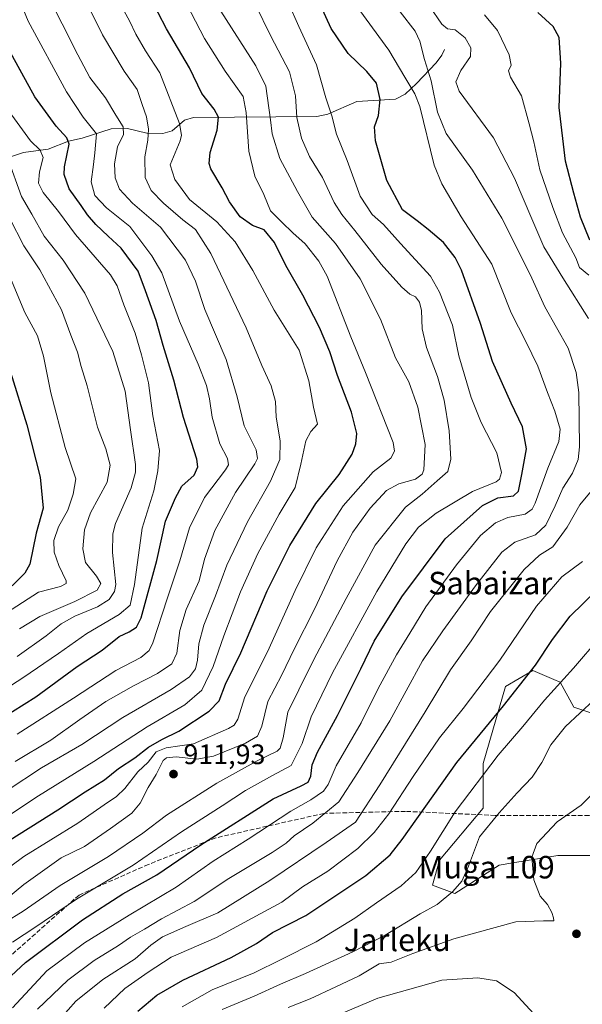
# Model space of a CAD drawing. Units: metres. Extents: x 627055 to 629705, y 4775885 to 4778243.
# Drawn here: x 628756 to 628956, y 4777118 to 4777468 of the extents above; entities that cross this region are included whole.
import ezdxf
from ezdxf.enums import TextEntityAlignment as Align

# ---------------------------------------------------------------- set-up
doc = ezdxf.new("R2010")
doc.units = ezdxf.units.M
doc.header["$MEASUREMENT"] = 0
doc.linetypes.add('DGN Style 3', pattern=[2.307223, 1.648017, -0.659207])
for name, color, linetype, lineweight in [('Arbolado forestal CxS', 92, 'Continuous', 0), ('Corriente natural lineal', 142, 'Continuous', 13), ('Curva de nivel maestra', 30, 'Continuous', 30), ('Curva de nivel normal', 30, 'Continuous', 0), ('Pastizal CxS', 92, 'Continuous', 0), ('Punto de cota en terreno', 7, 'Continuous', 0), ('Rótulo de punto de cota en terreno', 7, 'Continuous', 0), ('Senda', 7, 'DGN Style 3', 0), ('Texto cartográfico', 7, 'Continuous', 0)]:
    doc.layers.add(name, color=color, linetype=linetype, lineweight=lineweight)
doc.styles.add('Style-Arial', font='txt')

# ---------------------------------------------------------------- blocks, each defined once
blk = doc.blocks.new('*U4')
at = {"layer": 'Pastizal CxS', "color": 92, "linetype": 'Continuous', "lineweight": 0}
blk.add_polyline3d([(628964.3587, 4777170.5219, 966.2061), (628947.3407, 4777170.5221, 966.3964), (628931.2985, 4777167.8969, 963.3749), (628926.4633, 4777167.1053, 962.2488), (628910.6569, 4777156.9733, 959.7352), (628902.7673, 4777159.9813, 957.2317), (628905.1985, 4777168.9005, 956.2768), (628920.7885, 4777187.3695, 957.3437), (628920.7887, 4777203.1749, 953.2487), (628928.7009, 4777230.5281, 947.3226), (628938.4263, 4777236.2039, 949.3409), (628945.8699, 4777233.1009, 953.0783), (628948.1513, 4777232.1497, 954.0827), (628953.0129, 4777223.2295, 958.0864), (628963.3433, 4777219.7915, 961.7777)], dxfattribs=at)
blk = doc.blocks.new('5PATER')
at = {"layer": 'Punto de cota en terreno', "linetype": 'Continuous', "lineweight": 0}
h = blk.add_hatch(color=51, dxfattribs=at)
edge = h.paths.add_edge_path()
edge.add_ellipse((0, 0), major_axis=(-0.11, -0.111), ratio=0.999422, start_angle=0, end_angle=360)

msp = doc.modelspace()

# ---------------------------------------------------------------- linework, layer by layer
at = {"layer": 'Arbolado forestal CxS', "color": 92, "linetype": 'Continuous', "lineweight": 0}
msp.add_polyline3d([(628963.3433, 4777219.7915, 961.7777), (628953.0129, 4777223.2295, 958.0864), (628948.1513, 4777232.1497, 954.0827), (628945.8699, 4777233.1009, 953.0783), (628938.4263, 4777236.2039, 949.3409), (628928.7009, 4777230.5281, 947.3226), (628920.7887, 4777203.1749, 953.2487), (628920.7885, 4777187.3695, 957.3437), (628905.1985, 4777168.9005, 956.2768), (628902.7673, 4777159.9813, 957.2317), (628910.6569, 4777156.9733, 959.7352), (628926.4633, 4777167.1053, 962.2488), (628931.2985, 4777167.8969, 963.3749), (628947.3407, 4777170.5221, 966.3964), (628964.3587, 4777170.5219, 966.2061)], dxfattribs=at)
msp.add_polyline3d([(628963.3433, 4777219.7915, 961.7777), (628953.0129, 4777223.2295, 958.0864), (628948.1513, 4777232.1497, 954.0827), (628945.8699, 4777233.1009, 953.0783), (628938.4263, 4777236.2039, 949.3409), (628928.7009, 4777230.5281, 947.3226), (628920.7887, 4777203.1749, 953.2487), (628920.7885, 4777187.3695, 957.3437), (628905.1985, 4777168.9005, 956.2768), (628902.7673, 4777159.9813, 957.2317), (628910.6569, 4777156.9733, 959.7352), (628926.4633, 4777167.1053, 962.2488), (628931.2985, 4777167.8969, 963.3749), (628947.3407, 4777170.5221, 966.3964), (628964.3587, 4777170.5219, 966.2061)], dxfattribs=at)
at = {"layer": 'Corriente natural lineal', "color": 142, "linetype": 'Continuous', "lineweight": 13}
msp.add_polyline3d([(628907, 4777457, 936.4818), (628906.0906, 4777454.9372, 935.7035), (628904.0219, 4777452.2181, 934.3278), (628897.0571, 4777444.8691, 929.4129), (628892.9676, 4777441.0806, 927.2338), (628889.5201, 4777439.3548, 926.0743), (628875.8754, 4777438.4961, 922.1923), (628865.557, 4777433.9315, 919.0833), (628861.6303, 4777433.0877, 917.6976), (628817.7332, 4777432.8021, 897.3205), (628814.5939, 4777431.7831, 895.8127), (628810.1562, 4777427.9915, 893.0403), (628806.8843, 4777427.0839, 891.4243), (628801.1436, 4777427.2156, 888.67), (628794.2566, 4777428.8239, 885.6589), (628788.4788, 4777428.702, 882.9959), (628778.1472, 4777425.4632, 877.5922), (628773.2732, 4777424.345, 875.1099), (628766.1185, 4777421.5194, 871.8388), (628757.2544, 4777420.386, 868.1052), (628751.2748, 4777418.3364, 865.1652)], dxfattribs=at)
at = {"layer": 'Curva de nivel maestra', "color": 30, "linetype": 'Continuous', "lineweight": 30, "flags": 128}
for points, elevation in [([(628749.4, 4777174.1001), (628769.52, 4777186.7801), (628779.26, 4777193.1201), (628786.08, 4777197.3701), (628791.12, 4777201.4701), (628796.93, 4777205.2601), (628801.68, 4777209.0101), (628806.49, 4777211.7801), (628812.51, 4777214.7001), (628823.32, 4777221.7901), (628826.83, 4777225.5201), (628829.11, 4777231.4401), (628834.54, 4777242.5101), (628843.93, 4777264.5801), (628851.95, 4777280.6401), (628861.2, 4777295.6401), (628869.54, 4777305.8601), (628874.18, 4777313.1101), (628875.52, 4777316.8501), (628875.81, 4777320.4501), (628873.92, 4777328.0801), (628868.89, 4777341.1101), (628866.18, 4777349.4601), (628862.52, 4777358.2001), (628856.63, 4777369.7001), (628850.58, 4777380.2201), (628846.56, 4777388.4001), (628842.88, 4777392.8601), (628838.68, 4777394.4601), (628834.39, 4777397.4701), (628830.55, 4777402.7901), (628827.88, 4777407.8401), (628823.94, 4777414.5601), (628823.31, 4777416.4701), (628823.66, 4777420.4001), (628826.2, 4777428.2401), (628826.63, 4777432.8801), (628825.09, 4777435.7701), (628820.66, 4777441.2801), (628816.26, 4777450.4801), (628808.14, 4777464.2601), (628799.3, 4777481.5001)], 900), ([(628742.68, 4777118.3601), (628757.99, 4777132.4301), (628778.22, 4777147.6701), (628792.56, 4777156.8401), (628804.68, 4777163.6101), (628820.35, 4777174.3501), (628846.01, 4777190.6101), (628856.01, 4777195.2801), (628858.51, 4777196.5501), (628859.51, 4777198.7201), (628859.92, 4777202.6901), (628861.86, 4777207.2101), (628868.98, 4777220.3001), (628877.22, 4777236.8401), (628881.96, 4777246.6801), (628891.78, 4777262.4801), (628907.24, 4777283.1001), (628920.55, 4777294.9201), (628925.95, 4777297.5701), (628931.52, 4777298.3401), (628933.36, 4777300.0401), (628934.47, 4777305.9101), (628936.19, 4777315.0801), (628934.72, 4777322.9001), (628930.68, 4777331.2401), (628924.07, 4777346.0901), (628919.8, 4777359.5901), (628913.08, 4777378.5501), (628910.83, 4777383.0301), (628906.69, 4777388.4201), (628901.17, 4777393.0201), (628897.25, 4777396.0901), (628892.11, 4777400.0201), (628886.47, 4777410.4201), (628882.49, 4777424.5001), (628882.12, 4777429.5001), (628883.5, 4777433.4901), (628884.16, 4777439.1601), (628882.77, 4777444.9401), (628879.36, 4777449.1901), (628872.7, 4777455.5301), (628866.64, 4777464.4701), (628862.91, 4777472.7201)], 925), ([(628958.62, 4777389.2501), (628955.29, 4777397.3901), (628952.93, 4777405.8801), (628950.04, 4777417.3001), (628947.78, 4777436.3901), (628948.31, 4777452.1501), (628947.76, 4777461.2601), (628945.61, 4777465.0701), (628940.15, 4777470.1401)], 950), ([(628749.24, 4777219.1001), (628761.62, 4777226.9501), (628776.33, 4777237.6301), (628785.27, 4777243.5201), (628791.3, 4777248.3601), (628794.89, 4777250.0501), (628797.49, 4777251.6501), (628799.15, 4777254.9401), (628804.67, 4777275.3701), (628807.84, 4777289.3601), (628811.32, 4777297.5601), (628813.56, 4777301.7901), (628817.96, 4777305.6701), (628819.33, 4777308.6101), (628818.9, 4777311.4101), (628814.16, 4777326.1201), (628810.73, 4777339.4601), (628806.95, 4777351.7001), (628804.47, 4777360.6301), (628800.73, 4777371.1301), (628798.06, 4777378.1601), (628791.99, 4777386.3901), (628787.43, 4777390.5601), (628783.04, 4777394.7501), (628780.08, 4777398.2001), (628777.78, 4777401.5501), (628773.51, 4777407.4701), (628771.79, 4777412.5501), (628771.82, 4777415.2801), (628773.48, 4777423.3001), (628772.64, 4777425.5301), (628768.91, 4777429.7201), (628761.32, 4777440.1001), (628750.79, 4777459.3401)], 875), ([(628752.64, 4777342.3001), (628758.52, 4777323.6201), (628763.22, 4777304.9601), (628764.28, 4777293.9201), (628761.85, 4777285.0201), (628759.51, 4777274.0401), (628757.73, 4777270.9001), (628753.28, 4777266.3201)], 850), ([(628798, 4777115.2101), (628804.66, 4777120.8801), (628813.98, 4777126.2101), (628831.1, 4777134.2101), (628840.11, 4777139.2101), (628845.84, 4777143.1101), (628857.72, 4777149.2401), (628879.06, 4777163.3601), (628887.62, 4777170.7101), (628891.9, 4777176.1401), (628911.4, 4777203.5301), (628928, 4777223.6701), (628939.4, 4777238.1601), (628945.34, 4777247.2301), (628951.73, 4777255.5101), (628961.15, 4777264.8001)], 950)]:
    msp.add_lwpolyline(points, dxfattribs=dict(at, elevation=elevation))
at = {"layer": 'Curva de nivel normal', "color": 30, "linetype": 'Continuous', "lineweight": 0, "flags": 128}
for points, elevation in [([(628755.02, 4777213.57), (628775.06, 4777226.44), (628790.08, 4777236.2), (628798.99, 4777240.85), (628801.94, 4777243.36), (628803.25, 4777246.13), (628808.41, 4777261.76), (628812.84, 4777275.17), (628816.33, 4777286.9), (628821.62, 4777297.69), (628829.11, 4777307.56), (628830.16, 4777309.39), (628829.85, 4777311.59), (628827.07, 4777316.78), (628824.32, 4777326.25), (628823.42, 4777332.85), (628822.32, 4777337.51), (628819.42, 4777345.08), (628812.82, 4777360.45), (628806.42, 4777377.64), (628802.95, 4777383.68), (628795.08, 4777394), (628786.83, 4777400.72), (628782.69, 4777405.1), (628781.33, 4777409.87), (628782.19, 4777416.09), (628782.67, 4777420.18), (628783.22, 4777426.95), (628778.52, 4777432.86), (628772.62, 4777441.89), (628758.94, 4777466.99), (628751.15, 4777486.12)], 880), ([(628742.45, 4777159.16), (628757.46, 4777170.15), (628776.58, 4777181.99), (628785.98, 4777188.55), (628790.34, 4777191.49), (628793.28, 4777194.29), (628797.9, 4777200.2), (628801.59, 4777203.66), (628804.51, 4777207.34), (628808.01, 4777208.78), (628817.68, 4777210.18), (628830.13, 4777215.66), (628832.17, 4777216.87), (628833.49, 4777219.01), (628835.97, 4777226.94), (628844.02, 4777242.88), (628853.85, 4777264.67), (628861.34, 4777279.9), (628871, 4777294.76), (628881.67, 4777306.89), (628887.93, 4777311.68), (628889.24, 4777314.2), (628888.77, 4777317.28), (628878.85, 4777342.14), (628873.67, 4777354.85), (628865.22, 4777376.37), (628862.3, 4777381.71), (628857.45, 4777387.9), (628853.02, 4777391.84), (628849.1, 4777395.6), (628845.17, 4777399.65), (628842.71, 4777405.43), (628839.54, 4777411.9), (628837.4, 4777420.84), (628836.52, 4777434.62), (628835.42, 4777440.25), (628828.98, 4777449.26), (628821.63, 4777460.85), (628812.19, 4777479.22)], 905), ([(628749.23, 4777182.79), (628762.6, 4777191.66), (628782.26, 4777203.91), (628801.25, 4777216.24), (628814.64, 4777224.08), (628820.67, 4777229.21), (628824.79, 4777237.62), (628828.49, 4777248.59), (628834.45, 4777264.19), (628840.67, 4777277.86), (628848.22, 4777291.87), (628853.88, 4777301.24), (628855.88, 4777309.53), (628857.66, 4777317.85), (628859.43, 4777321.18), (628861.78, 4777323.85), (628860.35, 4777329.85), (628858.76, 4777339.19), (628855.27, 4777350.06), (628846.42, 4777364.26), (628838.84, 4777378.4), (628832.5, 4777388.57), (628825.98, 4777395.7), (628816.3, 4777403.61), (628811.08, 4777410.8), (628809.47, 4777415.96), (628813.02, 4777424.44), (628813.5, 4777426.53), (628812.76, 4777430.68), (628805.82, 4777448.65), (628800.7, 4777456.52), (628797.24, 4777462.44), (628794.97, 4777467.09), (628788.62, 4777478.85)], 895), ([(628751.43, 4777193.64), (628763.64, 4777201.63), (628778.04, 4777209.93), (628792.6, 4777219.6), (628809.74, 4777229.53), (628816.35, 4777233.96), (628818.45, 4777236.82), (628819.21, 4777239.95), (628819.66, 4777245.72), (628821.42, 4777252.32), (628825.57, 4777262.74), (628829.56, 4777273.74), (628836.95, 4777289.08), (628845.15, 4777303.52), (628848.38, 4777311.19), (628848.52, 4777317.86), (628847.16, 4777326.29), (628846.87, 4777331.87), (628845.3, 4777337.46), (628842.02, 4777344.68), (628836.51, 4777358.01), (628823.92, 4777384.41), (628818.48, 4777393.01), (628813.96, 4777396.42), (628807.07, 4777402.31), (628802.72, 4777406.87), (628800.59, 4777411.5), (628800.42, 4777418.76), (628801.48, 4777424.71), (628801.76, 4777428.66), (628800.99, 4777433.04), (628799.44, 4777437.43), (628797.66, 4777442.71), (628793.12, 4777449.28), (628785.34, 4777462.16), (628775.81, 4777481.62)], 890), ([(628754.32, 4777203.95), (628767.06, 4777211.53), (628777.28, 4777218.87), (628786.57, 4777225.2), (628796.36, 4777230.86), (628804.9, 4777235.13), (628810.02, 4777238.62), (628811.84, 4777242.46), (628812.87, 4777250.45), (628815.1, 4777257.91), (628819.78, 4777268.12), (628821.67, 4777275.86), (628825.35, 4777286.03), (628832.71, 4777299.55), (628839.59, 4777309.74), (628840.53, 4777311.56), (628839.98, 4777314.7), (628835.79, 4777323.23), (628833.28, 4777333.51), (628829.3, 4777346.78), (628821.71, 4777364.57), (628818.43, 4777374.6), (628814.94, 4777382.11), (628806.06, 4777393.86), (628796.02, 4777402.38), (628791.41, 4777407.37), (628789.85, 4777411.36), (628789.63, 4777416.29), (628790.67, 4777422.38), (628792.81, 4777426.78), (628792.76, 4777429.5), (628790.13, 4777433.56), (628786.42, 4777439.74), (628780.92, 4777447.03), (628776.64, 4777455.03), (628765.45, 4777477.17)], 885), ([(628750.68, 4777146.66), (628757.13, 4777150.69), (628770.34, 4777159.89), (628787.56, 4777170.12), (628799.75, 4777178.4), (628808.16, 4777184.87), (628826.02, 4777196.2), (628840.36, 4777204.2), (628847.43, 4777207.53), (628848.52, 4777208.67), (628849.64, 4777212.36), (628851.3, 4777221.49), (628855.15, 4777229.33), (628860.51, 4777240.12), (628872.04, 4777261.84), (628882.37, 4777280.76), (628893.16, 4777294.3), (628899, 4777298.95), (628904.34, 4777303.69), (628908.14, 4777307), (628909.23, 4777311.38), (628908.62, 4777321.45), (628906.83, 4777332.3), (628904.54, 4777340.7), (628900.6, 4777351.07), (628899.04, 4777357.72), (628898.76, 4777364.18), (628898.08, 4777367.19), (628896.64, 4777369), (628894.71, 4777369.99), (628891.82, 4777372.44), (628884.45, 4777380.63), (628875.15, 4777392.66), (628870.43, 4777398.33), (628867.81, 4777402.57), (628863.58, 4777411.47), (628858.99, 4777418.93), (628856.14, 4777425.4), (628854.5, 4777432.77), (628854.02, 4777440.51), (628851.86, 4777449.02), (628845.2, 4777461.65), (628839.61, 4777473.1)], 915), ([(628753.43, 4777139.65), (628761.69, 4777145.18), (628776.13, 4777154.94), (628796.26, 4777167.09), (628813.53, 4777178.87), (628827.95, 4777188.2), (628836.2, 4777193.64), (628845.79, 4777198.95), (628852.45, 4777202.51), (628856.41, 4777210.36), (628859.53, 4777219.77), (628867.18, 4777235.43), (628882.98, 4777264.34), (628893.26, 4777281.3), (628897.75, 4777287.19), (628904.07, 4777292.19), (628916.89, 4777299.86), (628925.38, 4777303.33), (628926.55, 4777304.2), (628927.22, 4777306.64), (628925.58, 4777313.57), (628920.03, 4777324.37), (628916.5, 4777333.24), (628914, 4777341.63), (628912.13, 4777348.05), (628909.78, 4777359), (628905.19, 4777370.68), (628901.96, 4777376.36), (628891.31, 4777387.98), (628885.26, 4777394.76), (628881.29, 4777398.37), (628877.05, 4777404.88), (628872.35, 4777417.53), (628868.62, 4777426.85), (628866.93, 4777433.42), (628864.74, 4777439.78), (628861.49, 4777451.53), (628855.16, 4777465.09), (628851.26, 4777473.86)], 920), ([(628958.15, 4777361.41), (628949.12, 4777375.82), (628942.29, 4777386.86), (628938.1, 4777396.79), (628931.84, 4777411.19), (628924.41, 4777425.62), (628912.2, 4777442.17), (628911.03, 4777445.52), (628912.84, 4777449.46), (628916.21, 4777454.5), (628916.38, 4777457.5), (628914.34, 4777461.06), (628910.84, 4777463.92), (628908.03, 4777464.35), (628906.04, 4777465.92), (628901.62, 4777472.37)], 940), ([(628732.06, 4777139.38), (628757.42, 4777160.19), (628770.69, 4777169.71), (628778.95, 4777173.67), (628788.28, 4777180.16), (628795.76, 4777185.58), (628798.83, 4777189.09), (628801.63, 4777194.66), (628804.5, 4777199.3), (628807.01, 4777204.3), (628808.14, 4777205.18), (628811.56, 4777205.55), (628818.87, 4777204.76), (628824.88, 4777205.75), (628836.27, 4777210.38), (628840.55, 4777212.91), (628842.01, 4777216.46), (628844.16, 4777225.2), (628849.09, 4777234.76), (628853.5, 4777243.79), (628860.78, 4777258.09), (628868.78, 4777275.19), (628874.35, 4777285.38), (628880.59, 4777293.94), (628886.38, 4777300.28), (628890.8, 4777302.62), (628896.72, 4777304.24), (628899.04, 4777305.99), (628899.69, 4777307.54), (628900.15, 4777316.54), (628897.54, 4777329.84), (628894.26, 4777338.79), (628889.52, 4777347.32), (628884.24, 4777361.08), (628876.96, 4777375.47), (628868.18, 4777388.02), (628859.88, 4777397.37), (628854.67, 4777406.5), (628848.4, 4777418.22), (628845.73, 4777426.97), (628845.12, 4777431.94), (628843.42, 4777443.95), (628839.85, 4777451.17), (628827.42, 4777470.52)], 910), ([(628753.34, 4777116.37), (628765.59, 4777129.46), (628778.95, 4777139.52), (628794.86, 4777149.34), (628811.56, 4777159.24), (628824.79, 4777168.53), (628837.2, 4777176.34), (628852.33, 4777186.22), (628859.49, 4777190.24), (628863.95, 4777193.33), (628865.61, 4777195.76), (628868.49, 4777202.4), (628877.37, 4777217.64), (628883.45, 4777229.85), (628889.98, 4777241.86), (628894.69, 4777249.55), (628900.37, 4777258.86), (628911.22, 4777273.86), (628919.78, 4777284.19), (628925.12, 4777288.78), (628929.46, 4777290.66), (628935.67, 4777291.84), (628938.12, 4777293.56), (628939.19, 4777295.78), (628943.69, 4777308.17), (628947.61, 4777317.6), (628948.17, 4777322.01), (628946.25, 4777328.43), (628943.57, 4777335.08), (628940.13, 4777344.4), (628935.95, 4777353.14), (628930.72, 4777363.32), (628923.77, 4777380.61), (628912.97, 4777397.47), (628905.99, 4777409.18), (628903.28, 4777415.86), (628898.2, 4777436.68), (628896.47, 4777441.21), (628892.89, 4777447.14), (628887.21, 4777456.71), (628876.85, 4777470.86)], 930), ([(628762.24, 4777115.85), (628773.08, 4777126.21), (628782.44, 4777133.21), (628791.1, 4777138.56), (628795.38, 4777141.48), (628800.37, 4777144.35), (628806.35, 4777148.03), (628818.01, 4777154.21), (628830.35, 4777162.34), (628845.7, 4777171.53), (628850.68, 4777174.87), (628853.48, 4777177.54), (628860.22, 4777181.94), (628869.47, 4777189.61), (628876.14, 4777200.05), (628887.55, 4777218.4), (628899.14, 4777239.66), (628906.34, 4777250.3), (628918, 4777266.31), (628927.34, 4777278.36), (628932, 4777281.92), (628939.34, 4777284.48), (628943, 4777287.93), (628946.35, 4777294.73), (628949.05, 4777301), (628952.51, 4777306.36), (628954.48, 4777311.25), (628955.02, 4777315.71), (628954.71, 4777335.02), (628953.79, 4777342.18), (628950.96, 4777350.85), (628942.68, 4777365.51), (628938.08, 4777375.64), (628933.02, 4777385.74), (628927.42, 4777397.06), (628916.9, 4777414.07), (628907.61, 4777427.11), (628904.5, 4777434.73), (628902.25, 4777445.83), (628899.82, 4777453.43), (628898.25, 4777459.86), (628896.56, 4777463.48), (628891.28, 4777470.3)], 935), ([(628958.32, 4777376.76), (628955, 4777379.47), (628953.69, 4777382.88), (628948.94, 4777391.85), (628945.54, 4777400.75), (628940.88, 4777414.17), (628938.75, 4777424.17), (628937.1, 4777430.54), (628934.38, 4777440.45), (628930.47, 4777447.16), (628929.77, 4777449.36), (628930.68, 4777451.37), (628930.03, 4777455.1), (628925.86, 4777463.66), (628921.18, 4777469.26)], 945), ([(628744.1, 4777225.34), (628757.02, 4777233.62), (628769.69, 4777242.26), (628779.83, 4777249.45), (628791.34, 4777256.19), (628795.21, 4777259.52), (628796.72, 4777266.86), (628799.52, 4777286.82), (628803.6, 4777300.05), (628805.04, 4777307.21), (628805.6, 4777314.44), (628803.31, 4777326.81), (628801.7, 4777338.5), (628799.24, 4777348.42), (628797.04, 4777356.11), (628792.94, 4777366.26), (628790.56, 4777372.94), (628788.17, 4777376.91), (628775.74, 4777391.18), (628769.74, 4777399.38), (628764.27, 4777406.14), (628762.62, 4777409.49), (628762.95, 4777413.46), (628764.24, 4777418.59), (628763.23, 4777421.19), (628759.79, 4777424.49), (628752.2, 4777434.89)], 870), ([(628755.01, 4777241.19), (628765.33, 4777248.52), (628770.66, 4777252.86), (628775.55, 4777255.52), (628783.59, 4777258.86), (628787.74, 4777261.52), (628789.68, 4777264.36), (628790.13, 4777266.86), (628788.96, 4777278.19), (628789.06, 4777284.87), (628790.04, 4777288.47), (628795.52, 4777301.15), (628797.11, 4777306.75), (628797.07, 4777309.52), (628795.28, 4777321.78), (628793.42, 4777335.58), (628789.06, 4777349.67), (628779.08, 4777370.34), (628771.45, 4777382.04), (628764.67, 4777390.57), (628760.29, 4777398.41), (628756.52, 4777404.74), (628751.75, 4777418.23)], 865), ([(628755.92, 4777251.01), (628763.09, 4777255.5), (628775.52, 4777260.76), (628783.5, 4777264.83), (628784.79, 4777267.19), (628783.19, 4777269.82), (628779.34, 4777274.64), (628778.34, 4777279.47), (628778.94, 4777286.3), (628781.16, 4777292.29), (628786.99, 4777303.16), (628788.12, 4777309.27), (628786.57, 4777314.98), (628783.56, 4777322.7), (628779.9, 4777337.39), (628777.85, 4777344.33), (628776.47, 4777349.35), (628774.18, 4777355.43), (628770.84, 4777364.44), (628763.14, 4777378.63), (628757.4, 4777387.22), (628752.3, 4777397.12)], 860), ([(628751.3, 4777256.74), (628762.67, 4777264.07), (628770.44, 4777266.16), (628772.5, 4777267.14), (628772.43, 4777268.14), (628769.8, 4777273.52), (628768.16, 4777278.33), (628768.05, 4777282.46), (628769.71, 4777287.37), (628773.03, 4777293.19), (628775, 4777298.91), (628775.89, 4777304.41), (628772.16, 4777315.51), (628767.02, 4777334.89), (628764.45, 4777347.94), (628762.28, 4777355.14), (628757.82, 4777363.45), (628750.89, 4777379.93)], 855), ([(628767.76, 4777109.54), (628775.84, 4777118.72), (628785.54, 4777126.45), (628797.01, 4777133.81), (628802.51, 4777138.58), (628806.7, 4777141.55), (628815.03, 4777145.3), (628826.34, 4777150.18), (628844.9, 4777161.57), (628864.89, 4777175.15), (628875.34, 4777182.3), (628883.95, 4777195.6), (628900.14, 4777221.53), (628909.1, 4777236.46), (628916.47, 4777246.76), (628923.37, 4777257.19), (628935.34, 4777272.19), (628940.81, 4777277.19), (628945.52, 4777280.19), (628950.56, 4777287.19), (628955.09, 4777295.19), (628961.48, 4777302.85)], 940), ([(628786.02, 4777116.26), (628793.34, 4777123.21), (628801.62, 4777129.01), (628809.74, 4777134.32), (628825.9, 4777141.31), (628841.42, 4777149.76), (628849.14, 4777153.91), (628856.46, 4777159.33), (628865.5, 4777164.99), (628876.19, 4777173.05), (628881.96, 4777178.71), (628887.19, 4777185.28), (628895.88, 4777198.59), (628905.27, 4777212.33), (628913.64, 4777222.71), (628926.62, 4777239.97), (628939.67, 4777259.13), (628948.67, 4777269.55), (628956.1, 4777275.02)], 945), ([(628813.7, 4777116.75), (628824.32, 4777122.72), (628839.35, 4777128.75), (628848.9, 4777133.54), (628861.3, 4777139.88), (628875.1, 4777148.2), (628882.83, 4777153.72), (628891.53, 4777159.72), (628896.82, 4777164.47), (628901.96, 4777172.08), (628910.76, 4777185.99), (628926.1, 4777206.11), (628934.82, 4777216.39), (628942.58, 4777225.66), (628952.9, 4777237.14), (628962.19, 4777248)], 955), ([(628827.91, 4777115.8), (628839.37, 4777120.56), (628848.66, 4777124.78), (628857.6, 4777128.54), (628874.38, 4777136.21), (628885.88, 4777142.21), (628898.33, 4777149.72), (628904.38, 4777153.1), (628909.95, 4777157.67), (628913.17, 4777161.36), (628915.56, 4777166.67), (628919.45, 4777177.16), (628926.39, 4777185.66), (628932.88, 4777192.81), (628938.22, 4777198.31), (628941.64, 4777203.56), (628944.81, 4777209.85), (628950.03, 4777216.36), (628960.2, 4777225.86)], 960), ([(628851.36, 4777116.51), (628859.18, 4777119.55), (628868.3, 4777123.78), (628876.67, 4777127.72), (628883.75, 4777132.05), (628888.04, 4777132.61), (628895.76, 4777135.64), (628910.3, 4777140.84), (628932.39, 4777146.9), (628942.22, 4777147.32), (628945.84, 4777147.25), (628945.79, 4777148.3), (628945.18, 4777150.2), (628943.56, 4777153.05), (628941.03, 4777156.05), (628938.79, 4777161.81), (628938, 4777169.91), (628939.84, 4777174.8), (628947, 4777182.49), (628955.63, 4777188.42), (628959.98, 4777192.76)], 965), ([(628918.87, 4777127.03), (628906.02, 4777126.25), (628883.34, 4777119.75), (628858.68, 4777109.37)], 970), ([(628941.48, 4777111.31), (628931.79, 4777121.78), (628925.43, 4777125.97), (628918.87, 4777127.03)], 970)]:
    msp.add_lwpolyline(points, dxfattribs=dict(at, elevation=elevation))
at = {"layer": 'Pastizal CxS', "color": 92, "linetype": 'Continuous', "lineweight": 0}
msp.add_polyline3d([(628963.3433, 4777219.7915, 961.7777), (628953.0129, 4777223.2295, 958.0864), (628948.1513, 4777232.1497, 954.0827), (628945.8699, 4777233.1009, 953.0783), (628938.4263, 4777236.2039, 949.3409), (628928.7009, 4777230.5281, 947.3226), (628920.7887, 4777203.1749, 953.2487), (628920.7885, 4777187.3695, 957.3437), (628905.1985, 4777168.9005, 956.2768), (628902.7673, 4777159.9813, 957.2317), (628910.6569, 4777156.9733, 959.7352), (628926.4633, 4777167.1053, 962.2488), (628931.2985, 4777167.8969, 963.3749), (628947.3407, 4777170.5221, 966.3964), (628964.3587, 4777170.5219, 966.2061)], dxfattribs=at)
at = {"layer": 'Senda', "color": 7, "linetype": 'DGN Style 3', "lineweight": 0}
msp.add_polyline3d([(628970.5001, 4777185.4801, 966.4442), (628958.4101, 4777184.7501, 966.2353), (628925.0401, 4777184.7501, 960.2786), (628893.1201, 4777186.2001, 968.0153), (628864.1101, 4777185.4801, 954.4415), (628825.6601, 4777176.7701, 939.8036), (628801.7201, 4777167.3401, 948.8778), (628777.0501, 4777156.4601, 943.8995), (628751.6601, 4777133.9701, 944.8479)], dxfattribs=at)

# ---------------------------------------------------------------- block references
at = {"layer": 'Pastizal CxS', "color": 92, "linetype": 'Continuous', "lineweight": 0}
msp.add_blockref('*U4', (0, 0), dxfattribs=at)
at = {"layer": 'Punto de cota en terreno', "color": 7, "linetype": 'Continuous', "lineweight": 0, "xscale": 10, "yscale": 10, "zscale": 10}
for p in [(628810.63, 4777199.44, 911.93), (628953.91, 4777142.67, 965.41)]:
    msp.add_blockref('5PATER', p, dxfattribs=at)

# ---------------------------------------------------------------- texts
at = {"layer": 'Rótulo de punto de cota en terreno', "color": 7, "linetype": 'Continuous', "lineweight": 0, "style": 'Style-Arial'}
msp.add_text('911,93', height=7, dxfattribs=at).set_placement((628814.1578, 4777202.9678))
at = {"layer": 'Texto cartográfico', "color": 7, "linetype": 'Continuous', "lineweight": 0, "style": 'Style-Arial'}
for s, p in [('Sabaizar', (628923.2519, 4777267.3202)), ('Muga 109', (628921.9761, 4777166.3501)), ('Jarleku', (628890.1914, 4777140.5102))]:
    msp.add_text(s, height=8, dxfattribs=at).set_placement(p, align=Align.MIDDLE_CENTER)

doc.saveas('drawing.dxf')
